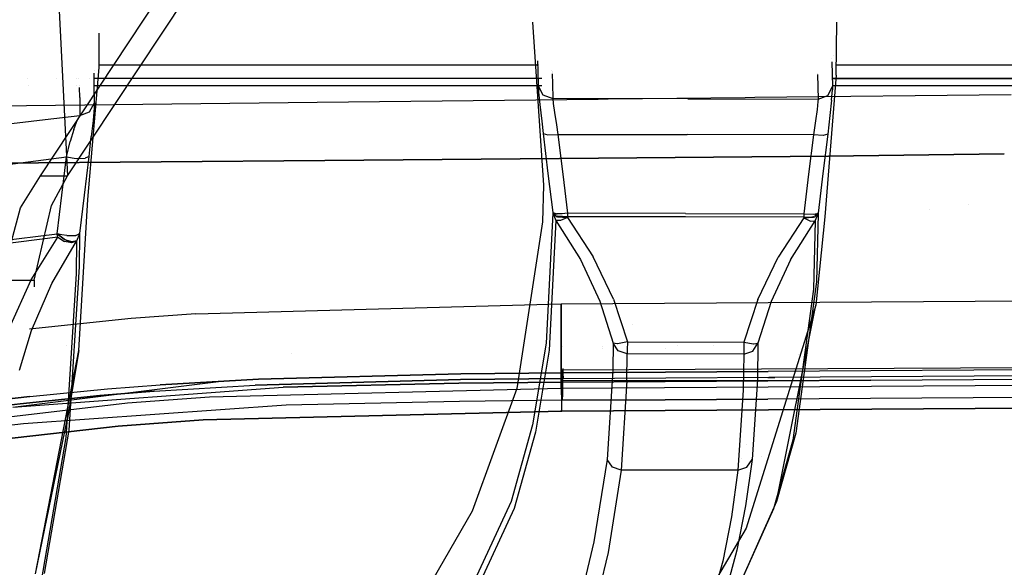
# Model space of a CAD drawing. Units: millimetres. Extents: x -1516 to 1524, y 0 to 7371.
# Drawn here: x 111 to 245, y 919 to 994 of the extents above; entities that cross this region are included whole.
import ezdxf

# ---------------------------------------------------------------- set-up
doc = ezdxf.new("R2010")
doc.units = ezdxf.units.MM
doc.layers.add('1', color=7, linetype='CONTINUOUS', true_color=0xffffff)

msp = doc.modelspace()

# ---------------------------------------------------------------- linework, layer by layer
at = {"layer": '1', "color": 18, "linetype": 'CONTINUOUS'}
for p, q in [((112.499997, 1062.20147, 1183.95555), (117.021196, 972.265929, 1169.616222)), ((113.335013, 972.265929, 1167.035103), (165.905416, 1051.666707, 1091.956735)), ((117.021196, 972.265929, 1169.616222), (169.591606, 1051.666707, 1094.537854)), ((180.38439, 993.206658, 2115.6835), (181.858972, 971.013516, 2052.720308)), ((221.748784, 985.999078, 2081.801891), (221.829182, 993.182485, 2115.137693)), ((121.320839, 987.091895, 2081.381083), (121.326457, 991.700602, 2106.671187)), ((180.321606, 989.318483, 2121.315053), (180.321606, 989.318483, 2121.315053)), ((180.321606, 989.318483, 2121.315053), (180.321606, 989.318483, 2121.315053)), ((221.307711, 988.665267, 2119.174306), (221.307711, 988.665267, 2119.174306)), ((221.307711, 988.665267, 2119.174306), (221.307711, 988.665267, 2119.174306)), ((121.320839, 987.388343, 2081.381083), (181.187744, 987.388343, 2081.381083)), ((181.043504, 987.925139, 2115.74117), (181.088164, 986.507863, 2107.707739)), ((181.043504, 987.925139, 2115.74117), (181.088164, 986.507863, 2107.707739)), ((221.146058, 988.242579, 2117.556098), (221.146058, 988.242579, 2117.556098)), ((221.146058, 988.242579, 2117.556098), (221.146058, 988.242579, 2117.556098)), ((221.156376, 987.822568, 2115.153567), (221.238956, 984.461039, 2095.925093)), ((221.156376, 987.822568, 2115.153567), (221.238956, 984.461039, 2095.925093)), ((221.736186, 987.388343, 2081.381083), (236.855105, 987.388343, 2081.381083)), ((236.855105, 987.388343, 2081.381083), (281.708421, 987.388343, 2081.381083)), ((119.789362, 969.074696, 2043.916702), (121.320762, 987.028331, 2081.032276)), ((120.651668, 986.590708, 2108.19), (120.651668, 986.590708, 2108.19)), ((120.651668, 986.590708, 2108.19), (120.651668, 986.590708, 2108.19)), ((120.67318, 984.647006, 2097.031593), (120.655238, 986.268085, 2106.337889)), ((120.67318, 984.647006, 2097.031593), (120.655238, 986.268085, 2106.337889)), ((181.088164, 986.507863, 2107.707739), (181.12947, 984.539956, 2096.383572)), ((181.088164, 986.507863, 2107.707739), (181.12947, 984.539956, 2096.383572)), ((183.016748, 986.560911, 2118.086795), (183.016748, 986.560911, 2118.086795)), ((183.016748, 986.560911, 2118.086795), (183.016748, 986.560911, 2118.086795)), ((183.020908, 986.428743, 2117.337471), (183.020908, 986.428743, 2117.337471)), ((183.020908, 986.428743, 2117.337471), (183.020908, 986.428743, 2117.337471)), ((183.024982, 986.299296, 2116.603582), (183.024982, 986.299296, 2116.603582)), ((183.024982, 986.299296, 2116.603582), (183.024982, 986.299296, 2116.603582)), ((183.028806, 986.17782, 2115.914875), (183.072641, 984.78505, 2108.018637)), ((183.028806, 986.17782, 2115.914875), (183.072641, 984.78505, 2108.018637)), ((219.171113, 986.160258, 2115.789822), (219.171113, 986.160258, 2115.789822)), ((219.171113, 986.160258, 2115.789822), (219.171113, 986.160258, 2115.789822)), ((219.173638, 986.057166, 2115.200347), (219.254956, 982.737273, 2096.217394)), ((219.173638, 986.057166, 2115.200347), (219.254956, 982.737273, 2096.217394)), ((221.748784, 985.999078, 2081.801891), (220.187396, 966.71316, 2029.649019)), ((111.635489, 985.537738, 2062.394619), (111.635489, 985.537738, 2062.394619)), ((111.635489, 985.537738, 2062.394619), (111.635489, 985.537738, 2062.394619)), ((111.734754, 984.549016, 2062.543869), (111.734754, 984.549016, 2062.543869)), ((111.734754, 984.549016, 2062.543869), (111.734754, 984.549016, 2062.543869)), ((115.55798, 985.537738, 2062.394619), (115.55798, 985.537738, 2062.394619)), ((115.55798, 985.537738, 2062.394619), (115.55798, 985.537738, 2062.394619)), ((118.248273, 984.549016, 2062.543869), (118.248273, 984.549016, 2062.543869)), ((118.248273, 984.549016, 2062.543869), (118.248273, 984.549016, 2062.543869)), ((118.265386, 985.537738, 2062.394619), (118.265386, 985.537738, 2062.394619)), ((118.265386, 985.537738, 2062.394619), (118.265386, 985.537738, 2062.394619)), ((118.542102, 985.537738, 2062.394619), (118.542102, 985.537738, 2062.394619)), ((118.542102, 985.537738, 2062.394619), (118.542102, 985.537738, 2062.394619)), ((118.681093, 984.549016, 2062.543869), (118.681093, 984.549016, 2062.543869)), ((118.681093, 984.549016, 2062.543869), (118.681093, 984.549016, 2062.543869)), ((120.068508, 985.537738, 2062.394619), (120.068508, 985.537738, 2062.394619)), ((120.068508, 985.537738, 2062.394619), (120.068508, 985.537738, 2062.394619)), ((181.632402, 985.537738, 2062.394619), (120.551766, 985.537738, 2062.394619)), ((181.632402, 985.537738, 2062.394619), (120.551766, 985.537738, 2062.394619)), ((181.628907, 984.549016, 2062.543869), (120.557924, 984.549016, 2062.543869)), ((181.628907, 984.549016, 2062.543869), (120.557924, 984.549016, 2062.543869)), ((120.683618, 982.203692, 2082.73983), (120.67318, 984.647006, 2097.031593)), ((120.683618, 982.203692, 2082.73983), (120.67318, 984.647006, 2097.031593)), ((181.12947, 984.539956, 2096.383572), (181.192264, 983.651847, 2093.862057)), ((181.12947, 984.539956, 2096.383572), (181.790933, 983.308285, 2096.597672)), ((181.12947, 984.539956, 2096.383572), (181.192264, 983.651847, 2093.862057)), ((181.12947, 984.539956, 2096.383572), (181.790933, 983.308285, 2096.597672)), ((183.072641, 984.78505, 2108.018637), (183.113888, 982.81619, 2096.686125)), ((183.072641, 984.78505, 2108.018637), (183.113888, 982.81619, 2096.686125)), ((281.673584, 985.537738, 2062.394619), (221.167756, 985.537738, 2062.394619)), ((221.167756, 985.537738, 2062.394619), (281.673584, 985.537738, 2062.394619)), ((236.855105, 984.549016, 2062.543869), (221.172224, 984.549016, 2062.543869)), ((236.855105, 984.549016, 2062.543869), (221.172224, 984.549016, 2062.543869)), ((281.677646, 984.549016, 2062.543869), (236.855105, 984.549016, 2062.543869)), ((281.677646, 984.549016, 2062.543869), (236.855105, 984.549016, 2062.543869)), ((118.689135, 982.923478, 2097.326517), (118.673704, 984.322022, 2105.353947)), ((118.689135, 982.923478, 2097.326517), (118.673704, 984.322022, 2105.353947)), ((181.192264, 983.651847, 2093.862057), (181.359425, 981.98697, 2091.776609)), ((181.192264, 983.651847, 2093.862057), (181.359425, 981.98697, 2091.776609)), ((181.790933, 983.308285, 2096.597672), (183.113888, 982.81619, 2096.686125)), ((181.790933, 983.308285, 2096.597672), (183.113888, 982.81619, 2096.686125)), ((210.667702, 982.979803, 2202.176591), (245.584438, 983.372862, 2201.524205)), ((210.667702, 982.979803, 2202.176591), (245.584438, 983.372862, 2201.524205)), ((219.254956, 982.737273, 2096.217394), (220.577136, 983.230084, 2096.135616)), ((219.254956, 982.737273, 2096.217394), (220.577136, 983.230084, 2096.135616)), ((220.577136, 983.230084, 2096.135616), (221.238956, 984.461039, 2095.925093)), ((220.577136, 983.230084, 2096.135616), (221.238956, 984.461039, 2095.925093)), ((221.096665, 982.576102, 2091.990948), (221.219391, 983.988971, 2094.272375)), ((221.096665, 982.576102, 2091.990948), (221.219391, 983.988971, 2094.272375)), ((221.238956, 984.461039, 2095.925093), (221.219391, 983.988971, 2094.272375)), ((221.238956, 984.461039, 2095.925093), (221.219391, 983.988971, 2094.272375)), ((80.281563, 981.51204, 2204.612732), (151.049569, 982.308679, 2203.290499)), ((80.281563, 981.51204, 2204.612732), (151.049569, 982.308679, 2203.290499)), ((118.689135, 982.923478, 2097.326517), (118.699506, 980.479211, 2083.031893)), ((118.689135, 982.923478, 2097.326517), (118.699506, 980.479211, 2083.031893)), ((120.022029, 980.971783, 2082.948446), (120.683618, 982.203692, 2082.73983)), ((120.022029, 980.971783, 2082.948446), (120.683618, 982.203692, 2082.73983)), ((120.683618, 982.203692, 2082.73983), (120.65053, 981.540889, 2080.394506)), ((120.683618, 982.203692, 2082.73983), (120.65053, 981.540889, 2080.394506)), ((151.049582, 982.308679, 2203.290499), (189.320462, 982.739496, 2202.575444)), ((151.049582, 982.308679, 2203.290499), (189.320462, 982.739496, 2202.575444)), ((181.359425, 981.98697, 2091.776609), (181.613341, 979.725093, 2090.351105)), ((181.359425, 981.98697, 2091.776609), (181.613341, 979.725093, 2090.351105)), ((201.521441, 982.778281, 2096.460819), (183.113888, 982.81619, 2096.686125)), ((201.521441, 982.778281, 2096.460819), (183.113888, 982.81619, 2096.686125)), ((183.113888, 982.81619, 2096.686125), (183.18437, 982.150048, 2094.794273)), ((183.113888, 982.81619, 2096.686125), (183.18437, 982.150048, 2094.794273)), ((183.18437, 982.150048, 2094.794273), (183.358341, 980.90145, 2093.229055)), ((183.18437, 982.150048, 2094.794273), (183.358341, 980.90145, 2093.229055)), ((189.320464, 982.739496, 2202.575444), (190.670957, 982.754698, 2202.550211)), ((189.320464, 982.739496, 2202.575444), (190.670957, 982.754698, 2202.550211)), ((190.670964, 982.754698, 2202.550211), (209.32372, 982.964673, 2202.201702)), ((190.670964, 982.754698, 2202.550211), (209.32372, 982.964673, 2202.201702)), ((201.521441, 982.778281, 2096.460819), (219.254956, 982.737273, 2096.217394)), ((201.521441, 982.778281, 2096.460819), (219.254956, 982.737273, 2096.217394)), ((209.323722, 982.964673, 2202.201702), (210.6677, 982.979803, 2202.176591)), ((209.323722, 982.964673, 2202.201702), (210.6677, 982.979803, 2202.176591)), ((219.241664, 982.383221, 2094.978333), (219.128057, 981.323689, 2093.268156)), ((219.241664, 982.383221, 2094.978333), (219.128057, 981.323689, 2093.268156)), ((219.254956, 982.737273, 2096.217394), (219.241664, 982.383221, 2094.978333)), ((219.254956, 982.737273, 2096.217394), (219.241664, 982.383221, 2094.978333)), ((221.096665, 982.576102, 2091.990948), (220.87419, 980.478972, 2090.301991)), ((221.096665, 982.576102, 2091.990948), (220.87419, 980.478972, 2090.301991)), ((113.971949, 979.966372, 2080.001593), (118.699506, 980.479211, 2083.031893)), ((113.971949, 979.966372, 2080.001593), (118.699506, 980.479211, 2083.031893)), ((118.699506, 980.479211, 2083.031893), (118.393295, 979.952306, 2081.097841)), ((118.699506, 980.479211, 2083.031893), (118.393295, 979.952306, 2081.097841)), ((118.699506, 980.479211, 2083.031893), (120.022029, 980.971783, 2082.948446)), ((118.699506, 980.479211, 2083.031893), (120.022029, 980.971783, 2082.948446)), ((120.65053, 981.540889, 2080.394506), (120.495215, 979.799479, 2077.432871)), ((120.65053, 981.540889, 2080.394506), (120.495215, 979.799479, 2077.432871)), ((183.358341, 980.90145, 2093.229055), (183.617517, 979.204863, 2092.159033)), ((183.358341, 980.90145, 2093.229055), (183.617517, 979.204863, 2092.159033)), ((219.128057, 981.323689, 2093.268156), (218.912959, 979.750842, 2092.00263)), ((219.128057, 981.323689, 2093.268156), (218.912959, 979.750842, 2092.00263)), ((220.87419, 980.478972, 2090.301991), (220.579103, 977.947444, 2089.408159)), ((220.87419, 980.478972, 2090.301991), (220.579103, 977.947444, 2089.408159)), ((97.238615, 977.894515, 2067.63196), (113.971949, 979.966372, 2080.001593)), ((97.238615, 977.894515, 2067.63196), (113.971949, 979.966372, 2080.001593)), ((117.874958, 978.602856, 2078.621149), (118.393295, 979.952306, 2081.097841)), ((117.874958, 978.602856, 2078.621149), (118.393295, 979.952306, 2081.097841)), ((120.495215, 979.799479, 2077.432871), (120.265335, 977.623194, 2075.423479)), ((120.495215, 979.799479, 2077.432871), (120.265335, 977.623194, 2075.423479)), ((181.613341, 979.725093, 2090.351105), (181.815535, 978.023738, 2089.854479)), ((181.613341, 979.725093, 2090.351105), (181.815535, 978.023738, 2089.854479)), ((183.617517, 979.204863, 2092.159033), (183.821991, 977.928609, 2091.785669)), ((183.617517, 979.204863, 2092.159033), (183.821991, 977.928609, 2091.785669)), ((218.912959, 979.750842, 2092.00263), (218.62261, 977.852553, 2091.333628)), ((218.912959, 979.750842, 2092.00263), (218.62261, 977.852553, 2091.333628)), ((117.874958, 978.602856, 2078.621149), (117.382117, 976.935118, 2076.905251)), ((117.874958, 978.602856, 2078.621149), (117.382117, 976.935118, 2076.905251)), ((181.815535, 978.023738, 2089.854479), (182.472214, 972.601861, 2088.905573)), ((181.815535, 978.023738, 2089.854479), (182.472214, 972.601861, 2088.905573)), ((181.815535, 978.023738, 2089.854479), (182.432368, 977.860183, 2091.215849)), ((181.815535, 978.023738, 2089.854479), (182.432368, 977.860183, 2091.215849)), ((182.432368, 977.860183, 2091.215849), (183.821991, 977.928609, 2091.785669)), ((182.432368, 977.860183, 2091.215849), (183.821991, 977.928609, 2091.785669)), ((183.821991, 977.928609, 2091.785669), (184.47876, 972.50697, 2090.836525)), ((183.821991, 977.928609, 2091.785669), (201.447189, 977.892131, 2091.569185)), ((183.821991, 977.928609, 2091.785669), (184.47876, 972.50697, 2090.836525)), ((183.821991, 977.928609, 2091.785669), (201.447189, 977.892131, 2091.569185)), ((218.62261, 977.852553, 2091.333628), (201.447189, 977.892131, 2091.569185)), ((218.62261, 977.852553, 2091.333628), (201.447189, 977.892131, 2091.569185)), ((218.62261, 977.852553, 2091.333628), (217.974573, 972.484797, 2090.410233)), ((218.62261, 977.852553, 2091.333628), (217.974573, 972.484797, 2090.410233)), ((219.978631, 977.789372, 2090.749264), (218.62261, 977.852553, 2091.333628)), ((219.978631, 977.789372, 2090.749264), (218.62261, 977.852553, 2091.333628)), ((220.579103, 977.947444, 2089.408159), (219.931185, 972.579688, 2088.484526)), ((220.579103, 977.947444, 2089.408159), (219.931185, 972.579688, 2088.484526)), ((220.579103, 977.947444, 2089.408159), (219.978631, 977.789372, 2090.749264)), ((220.579103, 977.947444, 2089.408159), (219.978631, 977.789372, 2090.749264)), ((116.89128, 974.879235, 2075.810194), (117.382117, 976.935118, 2076.905251)), ((116.89128, 974.879235, 2075.810194), (117.382117, 976.935118, 2076.905251)), ((119.953707, 974.920481, 2074.190855), (120.265335, 977.623194, 2075.423479)), ((119.953707, 974.920481, 2074.190855), (120.265335, 977.623194, 2075.423479)), ((220.669687, 974.958628, 2196.841955), (244.633808, 975.287245, 2196.240798)), ((244.633808, 975.287245, 2196.240798), (220.669687, 974.958628, 2196.841955)), ((83.974883, 973.822802, 2198.541403), (152.056359, 974.388506, 2197.694985)), ((152.056359, 974.388506, 2197.694985), (83.974883, 973.822802, 2198.541403)), ((100.892112, 972.790211, 2063.925743), (116.89128, 974.879235, 2075.810194)), ((100.892112, 972.790211, 2063.925743), (116.89128, 974.879235, 2075.810194)), ((116.256051, 969.626397, 2074.483156), (116.89128, 974.879235, 2075.810194)), ((116.256051, 969.626397, 2074.483156), (116.89128, 974.879235, 2075.810194)), ((116.89128, 974.879235, 2075.810194), (118.216388, 974.656075, 2076.068401)), ((116.89128, 974.879235, 2075.810194), (118.216388, 974.656075, 2076.068401)), ((118.216388, 974.656075, 2076.068401), (119.425915, 974.672288, 2075.428724)), ((118.216388, 974.656075, 2076.068401), (119.425915, 974.672288, 2075.428724)), ((119.325936, 969.66669, 2072.868347), (119.953707, 974.920481, 2074.190855)), ((119.325936, 969.66669, 2072.868347), (119.953707, 974.920481, 2074.190855)), ((119.953707, 974.920481, 2074.190855), (119.425915, 974.672288, 2075.428724)), ((119.953707, 974.920481, 2074.190855), (119.425915, 974.672288, 2075.428724)), ((152.056382, 974.388506, 2197.694985), (189.367093, 974.698529, 2197.231122)), ((189.367093, 974.698529, 2197.231122), (152.056382, 974.388506, 2197.694985)), ((189.367103, 974.698529, 2197.231122), (220.669687, 974.958628, 2196.841955)), ((220.669687, 974.958628, 2196.841955), (189.367103, 974.698529, 2197.231122)), ((182.472214, 972.601861, 2088.905573), (183.116466, 967.281789, 2087.974548)), ((182.472214, 972.601861, 2088.905573), (183.116466, 967.281789, 2087.974548)), ((184.47876, 972.50697, 2090.836525), (185.123086, 967.186898, 2089.905262)), ((184.47876, 972.50697, 2090.836525), (185.123086, 967.186898, 2089.905262)), ((217.974573, 972.484797, 2090.410233), (217.326373, 967.117041, 2089.487076)), ((217.974573, 972.484797, 2090.410233), (217.326373, 967.117041, 2089.487076)), ((219.931185, 972.579688, 2088.484526), (219.283104, 967.21217, 2087.560892)), ((219.931185, 972.579688, 2088.484526), (219.283104, 967.21217, 2087.560892)), ((110.616989, 967.936248, 1171.808481), (113.335013, 972.265929, 1167.035103)), ((113.335013, 972.265929, 1167.035103), (117.021196, 972.265929, 1169.616222)), ((113.335013, 972.265929, 1167.035103), (117.021196, 972.265929, 1169.616222)), ((114.850804, 968.231887, 1173.371911), (117.021196, 972.265929, 1169.616222)), ((114.850804, 968.231887, 1173.371911), (117.021196, 972.265929, 1169.616222)), ((181.858972, 971.013516, 2052.720308), (181.740969, 966.019839, 2025.277615)), ((115.620978, 964.374512, 2073.152542), (116.256051, 969.626397, 2074.483156)), ((115.620978, 964.374512, 2073.152542), (116.256051, 969.626397, 2074.483156)), ((118.558355, 948.47104, 1906.552553), (119.789362, 969.074696, 2043.916702)), ((118.698165, 964.41409, 2071.541786), (119.325936, 969.66669, 2072.868347)), ((118.698165, 964.41409, 2071.541786), (119.325936, 969.66669, 2072.868347)), ((108.000003, 958.0836, 1183.95555), (110.616989, 967.936248, 1171.808481)), ((112.499997, 958.0836, 1183.95555), (114.850804, 968.231887, 1173.371911)), ((183.128804, 967.174977, 2087.926388), (182.22183, 949.509829, 1976.773977)), ((183.128804, 967.174977, 2087.926388), (182.22183, 949.509829, 1976.773977)), ((183.116466, 967.281789, 2087.974548), (183.128804, 967.174977, 2087.926388)), ((183.116466, 967.281789, 2087.974548), (183.128804, 967.174977, 2087.926388)), ((183.116466, 967.281789, 2087.974548), (183.597818, 966.746539, 2089.003801)), ((183.116466, 967.281789, 2087.974548), (183.733523, 967.118233, 2089.33568)), ((183.116466, 967.281789, 2087.974548), (183.592137, 966.917082, 2088.904907)), ((183.116466, 967.281789, 2087.974548), (183.733523, 967.118233, 2089.33568)), ((183.597818, 966.746539, 2089.003801), (183.128804, 967.174977, 2087.926388)), ((183.597818, 966.746539, 2089.003801), (183.128804, 967.174977, 2087.926388)), ((183.128804, 967.174977, 2087.926388), (183.5455, 966.197461, 2088.093042)), ((183.128804, 967.174977, 2087.926388), (183.5455, 966.197461, 2088.093042)), ((184.406504, 967.124432, 2089.766264), (183.733523, 967.118233, 2089.33568)), ((184.406504, 967.124432, 2089.766264), (183.733523, 967.118233, 2089.33568)), ((185.123086, 967.186898, 2089.905262), (184.406504, 967.124432, 2089.766264)), ((185.123086, 967.186898, 2089.905262), (184.406504, 967.124432, 2089.766264)), ((185.123086, 967.186898, 2089.905262), (185.120448, 966.70863, 2089.758873)), ((185.123086, 967.186898, 2089.905262), (185.120448, 966.70863, 2089.758873)), ((201.198667, 967.153758, 2089.707136), (185.123086, 967.186898, 2089.905262)), ((201.198667, 967.153758, 2089.707136), (185.123086, 967.186898, 2089.905262)), ((201.198667, 967.153758, 2089.707136), (217.326373, 967.117041, 2089.487076)), ((201.198667, 967.153758, 2089.707136), (217.326373, 967.117041, 2089.487076)), ((217.326373, 967.117041, 2089.487076), (217.323139, 966.639012, 2089.340687)), ((217.326373, 967.117041, 2089.487076), (217.323139, 966.639012, 2089.340687)), ((217.326373, 967.117041, 2089.487076), (218.682781, 967.05386, 2088.902712)), ((217.326373, 967.117041, 2089.487076), (218.682781, 967.05386, 2088.902712)), ((218.682781, 967.05386, 2088.902712), (219.283104, 967.21217, 2087.560892)), ((218.682781, 967.05386, 2088.902712), (219.283104, 967.21217, 2087.560892)), ((219.283104, 967.21217, 2087.560892), (218.803167, 966.68002, 2088.58633)), ((218.803167, 966.68002, 2088.58633), (219.270751, 967.104405, 2087.512732)), ((218.803167, 966.68002, 2088.58633), (219.270751, 967.104405, 2087.512732)), ((219.283104, 967.21217, 2087.560892), (218.80815, 966.845469, 2088.500312)), ((218.855783, 966.129273, 2087.677956), (219.270751, 967.104405, 2087.512732)), ((218.855783, 966.129273, 2087.677956), (219.270751, 967.104405, 2087.512732)), ((219.270751, 967.104405, 2087.512732), (219.066456, 957.835883, 2030.993938)), ((219.270751, 967.104405, 2087.512732), (219.066456, 957.835883, 2030.993938)), ((219.283104, 967.21217, 2087.560892), (219.270751, 967.104405, 2087.512732)), ((219.283104, 967.21217, 2087.560892), (219.270751, 967.104405, 2087.512732)), ((234.450244, 967.640739, 2172.095131), (234.450244, 967.640739, 2172.095131)), ((234.450244, 967.640739, 2172.095131), (234.450244, 967.640739, 2172.095131)), ((239.768621, 968.335184, 2173.116719), (239.768621, 968.335184, 2173.116719)), ((239.768621, 968.335184, 2173.116719), (239.768621, 968.335184, 2173.116719)), ((181.740969, 966.019839, 2025.277615), (178.226426, 943.335027, 1868.947864)), ((183.5455, 966.197461, 2088.093042), (182.640627, 948.528975, 1976.912737)), ((183.5455, 966.197461, 2088.093042), (182.640627, 948.528975, 1976.912737)), ((184.166253, 966.173857, 2089.129925), (183.5455, 966.197461, 2088.093042)), ((184.166253, 966.173857, 2089.129925), (183.5455, 966.197461, 2088.093042)), ((183.5455, 966.197461, 2088.093042), (186.889216, 960.886449, 2085.906029)), ((183.5455, 966.197461, 2088.093042), (186.889216, 960.886449, 2085.906029)), ((183.750823, 966.795415, 2089.215279), (183.597818, 966.746539, 2089.003801)), ((183.597818, 966.746539, 2089.003801), (183.763027, 966.691703, 2089.169025)), ((183.597818, 966.746539, 2089.003801), (183.763027, 966.691703, 2089.169025)), ((185.120448, 966.70863, 2089.758873), (183.750823, 966.795415, 2089.215279)), ((185.120448, 966.70863, 2089.758873), (183.750823, 966.795415, 2089.215279)), ((183.763027, 966.691703, 2089.169025), (185.132831, 966.606349, 2089.712858)), ((183.763027, 966.691703, 2089.169025), (185.132831, 966.606349, 2089.712858)), ((185.132831, 966.606349, 2089.712858), (184.166253, 966.173857, 2089.129925)), ((185.132831, 966.606349, 2089.712858), (184.166253, 966.173857, 2089.129925)), ((201.195732, 966.675729, 2089.560747), (185.120448, 966.70863, 2089.758873)), ((201.195732, 966.675729, 2089.560747), (185.120448, 966.70863, 2089.758873)), ((185.120448, 966.70863, 2089.758873), (185.132831, 966.606349, 2089.712858)), ((185.120448, 966.70863, 2089.758873), (185.132831, 966.606349, 2089.712858)), ((185.132831, 966.606349, 2089.712858), (188.635364, 961.266488, 2087.640047)), ((185.132831, 966.606349, 2089.712858), (188.635364, 961.266488, 2087.640047)), ((217.323139, 966.639012, 2089.340687), (201.195732, 966.675729, 2089.560747)), ((217.323139, 966.639012, 2089.340687), (201.195732, 966.675729, 2089.560747)), ((217.310816, 966.536015, 2089.294672), (213.817269, 961.214036, 2087.31389)), ((217.310816, 966.536015, 2089.294672), (213.817269, 961.214036, 2087.31389)), ((215.515539, 960.832804, 2085.582972), (218.855783, 966.129273, 2087.677956)), ((215.515539, 960.832804, 2085.582972), (218.855783, 966.129273, 2087.677956)), ((217.323139, 966.639012, 2089.340687), (217.310816, 966.536015, 2089.294672)), ((217.323139, 966.639012, 2089.340687), (217.310816, 966.536015, 2089.294672)), ((217.310816, 966.536015, 2089.294672), (218.651474, 966.629237, 2088.739634)), ((217.310816, 966.536015, 2089.294672), (218.651474, 966.629237, 2088.739634)), ((217.310816, 966.536015, 2089.294672), (218.25476, 966.113299, 2088.705301)), ((217.310816, 966.536015, 2089.294672), (218.25476, 966.113299, 2088.705301)), ((217.323139, 966.639012, 2089.340687), (218.223691, 966.64688, 2089.09297)), ((217.323139, 966.639012, 2089.340687), (218.223691, 966.64688, 2089.09297)), ((218.223691, 966.64688, 2089.09297), (218.604028, 966.717452, 2088.838339)), ((218.223691, 966.64688, 2089.09297), (218.604028, 966.717452, 2088.838339)), ((218.25476, 966.113299, 2088.705301), (218.855783, 966.129273, 2087.677956)), ((218.25476, 966.113299, 2088.705301), (218.855783, 966.129273, 2087.677956)), ((218.604028, 966.717452, 2088.838339), (218.663648, 966.733903, 2088.786125)), ((218.604028, 966.717452, 2088.838339), (218.663648, 966.733903, 2088.786125)), ((218.651474, 966.629237, 2088.739634), (218.803167, 966.68002, 2088.58633)), ((218.651474, 966.629237, 2088.739634), (218.803167, 966.68002, 2088.58633)), ((218.855783, 966.129273, 2087.677956), (218.652308, 956.85789, 2031.152248)), ((218.855783, 966.129273, 2087.677956), (218.652308, 956.85789, 2031.152248)), ((218.663648, 966.733903, 2088.786125), (218.803167, 966.68002, 2088.58633)), ((220.187396, 966.71316, 2029.649019), (218.975976, 954.674691, 1950.214982)), ((115.620978, 964.374512, 2073.152542), (115.593426, 964.335412, 2073.127508)), ((115.620978, 964.374512, 2073.152542), (115.593426, 964.335412, 2073.127508)), ((116.582192, 963.656873, 2073.22669), (115.620978, 964.374512, 2073.152542)), ((116.582192, 963.656873, 2073.22669), (115.620978, 964.374512, 2073.152542)), ((116.25734, 964.235276, 2073.402166), (115.620978, 964.374512, 2073.152542)), ((116.25734, 964.235276, 2073.402166), (115.620978, 964.374512, 2073.152542)), ((118.698165, 964.41409, 2071.541786), (118.198209, 964.168519, 2072.748899)), ((118.698165, 964.41409, 2071.541786), (118.198209, 964.168519, 2072.748899)), ((118.282974, 963.437766, 2071.704865), (118.698165, 964.41409, 2071.541786)), ((118.282974, 963.437766, 2071.704865), (118.698165, 964.41409, 2071.541786)), ((118.645906, 959.907025, 2043.997765), (118.698165, 964.41409, 2071.541786)), ((118.645906, 959.907025, 2043.997765), (118.698165, 964.41409, 2071.541786)), ((115.593426, 964.335412, 2073.127508), (100.082405, 962.413996, 2061.490774)), ((115.593426, 964.335412, 2073.127508), (100.082405, 962.413996, 2061.490774)), ((115.689278, 963.911265, 2073.058605), (100.178994, 962.007254, 2061.438799)), ((115.689278, 963.911265, 2073.058605), (100.178994, 962.007254, 2061.438799)), ((112.068184, 958.098859, 2068.46571), (115.689278, 963.911265, 2073.058605)), ((112.068184, 958.098859, 2068.46571), (115.689278, 963.911265, 2073.058605)), ((114.87864, 957.623214, 2067.029953), (118.256889, 963.400096, 2071.679592)), ((114.87864, 957.623214, 2067.029953), (118.256889, 963.400096, 2071.679592)), ((115.689278, 963.911265, 2073.058605), (115.593426, 964.335412, 2073.127508)), ((115.689278, 963.911265, 2073.058605), (115.593426, 964.335412, 2073.127508)), ((116.555437, 963.61801, 2073.202133), (115.593426, 964.335412, 2073.127508)), ((116.555437, 963.61801, 2073.202133), (115.593426, 964.335412, 2073.127508)), ((115.689278, 963.911265, 2073.058605), (116.620488, 963.335723, 2073.007345)), ((115.689278, 963.911265, 2073.058605), (116.620488, 963.335723, 2073.007345)), ((116.94926, 964.148015, 2073.420763), (116.25734, 964.235276, 2073.402166)), ((116.94926, 964.148015, 2073.420763), (116.25734, 964.235276, 2073.402166)), ((116.969675, 963.423938, 2073.053598), (116.555437, 963.61801, 2073.202133)), ((116.969675, 963.423938, 2073.053598), (116.555437, 963.61801, 2073.202133)), ((116.842292, 963.527411, 2073.144674), (116.582192, 963.656873, 2073.22669)), ((116.842292, 963.527411, 2073.144674), (116.582192, 963.656873, 2073.22669)), ((117.57157, 963.14618, 2072.496414), (116.620488, 963.335723, 2073.007345)), ((117.57157, 963.14618, 2072.496414), (116.620488, 963.335723, 2073.007345)), ((117.484011, 963.318557, 2072.768927), (116.842292, 963.527411, 2073.144674)), ((117.484011, 963.318557, 2072.768927), (116.842292, 963.527411, 2073.144674)), ((116.94926, 964.148015, 2073.420763), (118.166462, 964.163512, 2072.783709)), ((116.94926, 964.148015, 2073.420763), (118.166462, 964.163512, 2072.783709)), ((116.969675, 963.423938, 2073.053598), (117.564872, 963.263482, 2072.653532)), ((116.969675, 963.423938, 2073.053598), (117.564872, 963.263482, 2072.653532)), ((117.590971, 963.301629, 2072.678089), (117.484011, 963.318557, 2072.768927)), ((117.590971, 963.301629, 2072.678089), (117.484011, 963.318557, 2072.768927)), ((118.256889, 963.400096, 2071.679592), (117.564872, 963.263482, 2072.653532)), ((118.256889, 963.400096, 2071.679592), (117.564872, 963.263482, 2072.653532)), ((118.256889, 963.400096, 2071.679592), (117.57157, 963.14618, 2072.496414)), ((118.256889, 963.400096, 2071.679592), (117.57157, 963.14618, 2072.496414)), ((118.282974, 963.437766, 2071.704865), (117.590971, 963.301629, 2072.678089)), ((118.282974, 963.437766, 2071.704865), (117.590971, 963.301629, 2072.678089)), ((118.198209, 964.168519, 2072.748899), (118.166462, 964.163512, 2072.783709)), ((118.198209, 964.168519, 2072.748899), (118.166462, 964.163512, 2072.783709)), ((118.230931, 958.929271, 2044.156313), (118.282974, 963.437766, 2071.704865)), ((118.230931, 958.929271, 2044.156313), (118.282974, 963.437766, 2071.704865)), ((118.256889, 963.400096, 2071.679592), (118.282974, 963.437766, 2071.704865)), ((118.256889, 963.400096, 2071.679592), (118.282974, 963.437766, 2071.704865)), ((186.889216, 960.886449, 2085.906029), (189.521119, 955.202311, 2084.163427)), ((186.889216, 960.886449, 2085.906029), (189.521119, 955.202311, 2084.163427)), ((191.394582, 955.478877, 2085.981607), (188.635364, 961.266488, 2087.640047)), ((191.394582, 955.478877, 2085.981607), (188.635364, 961.266488, 2087.640047)), ((211.062178, 955.453604, 2085.730791), (213.817269, 961.214036, 2087.31389)), ((211.062178, 955.453604, 2085.730791), (213.817269, 961.214036, 2087.31389)), ((215.515539, 960.832804, 2085.582972), (212.886602, 955.176085, 2083.914518)), ((215.515539, 960.832804, 2085.582972), (212.886602, 955.176085, 2083.914518)), ((117.233552, 937.625617, 1893.558264), (118.645906, 959.907025, 2043.997765)), ((117.233552, 937.625617, 1893.558264), (118.645906, 959.907025, 2043.997765)), ((108.000003, 958.0836, 1183.95555), (112.499997, 958.0836, 1183.95555)), ((108.000003, 958.0836, 1183.95555), (112.499997, 958.0836, 1183.95555)), ((109.112263, 951.575011, 2064.593077), (112.068184, 958.098859, 2068.46571)), ((109.112263, 951.575011, 2064.593077), (112.068184, 958.098859, 2068.46571)), ((112.499997, 958.0836, 1183.95555), (112.499997, 957.17883, 1184.999943)), ((116.818823, 936.64214, 1893.699646), (118.230931, 958.929271, 2044.156313)), ((116.818823, 936.64214, 1893.699646), (118.230931, 958.929271, 2044.156313)), ((219.066456, 957.835883, 2030.993938), (216.252506, 937.248677, 1890.770197)), ((219.066456, 957.835883, 2030.993938), (216.252506, 937.248677, 1890.770197)), ((112.11215, 951.22692, 2063.111305), (114.87864, 957.623214, 2067.029953)), ((112.11215, 951.22692, 2063.111305), (114.87864, 957.623214, 2067.029953)), ((218.652308, 956.85789, 2031.152248), (215.838209, 936.262816, 1890.918255)), ((218.652308, 956.85789, 2031.152248), (215.838209, 936.262816, 1890.918255)), ((184.273481, 954.850405, 2116.023779), (392.842412, 956.22322, 2111.102819)), ((189.521119, 955.202311, 2084.163427), (191.333234, 949.503869, 2082.842827)), ((189.521119, 955.202311, 2084.163427), (191.333234, 949.503869, 2082.842827)), ((191.394582, 955.478877, 2085.981607), (193.289176, 949.649543, 2084.724665)), ((191.394582, 955.478877, 2085.981607), (193.289176, 949.649543, 2084.724665)), ((211.062178, 955.453604, 2085.730791), (209.165856, 949.615687, 2084.518909)), ((211.062178, 955.453604, 2085.730791), (209.165856, 949.615687, 2084.518909)), ((212.886602, 955.176085, 2083.914518), (211.072877, 949.472159, 2082.637787)), ((212.886602, 955.176085, 2083.914518), (211.072877, 949.472159, 2082.637787)), ((134.513721, 953.502864, 2111.670017), (184.273481, 954.850405, 2116.023779)), ((184.281856, 949.087352, 2116.731405), (184.273481, 954.850405, 2116.023779)), ((184.273481, 954.850405, 2116.023779), (184.281856, 949.087352, 2116.731405)), ((218.975976, 954.674691, 1950.214982), (209.453851, 924.273938, 1719.119668)), ((213.60822, 927.925318, 1820.565939), (218.975976, 954.674691, 1950.214982)), ((125.688389, 952.828616, 2108.837128), (111.860865, 951.383488, 2101.970995)), ((134.513721, 953.502864, 2111.670017), (125.688389, 952.828616, 2108.837128)), ((110.484272, 945.821017, 2060.6637), (112.11215, 951.22692, 2063.111305)), ((110.484272, 945.821017, 2060.6637), (112.11215, 951.22692, 2063.111305)), ((193.933689, 952.098565, 2123.782258), (193.933689, 952.098565, 2123.782258)), ((193.289176, 949.649543, 2084.724665), (191.964701, 949.418515, 2084.156275)), ((193.289176, 949.649543, 2084.724665), (191.964701, 949.418515, 2084.156275)), ((193.289176, 949.649543, 2084.724665), (193.280086, 948.586911, 2084.161043)), ((193.289176, 949.649543, 2084.724665), (193.280086, 948.586911, 2084.161043)), ((193.289176, 949.649543, 2084.724665), (209.165856, 949.615687, 2084.518909)), ((193.289176, 949.649543, 2084.724665), (209.165856, 949.615687, 2084.518909)), ((209.165856, 949.615687, 2084.518909), (209.155798, 948.553056, 2083.955288)), ((209.165856, 949.615687, 2084.518909), (209.155798, 948.553056, 2083.955288)), ((209.165856, 949.615687, 2084.518909), (210.460275, 949.392766, 2083.935499)), ((209.165856, 949.615687, 2084.518909), (210.460275, 949.392766, 2083.935499)), ((112.645417, 918.064803, 1667.293906), (118.558355, 948.47104, 1906.552553)), ((112.645417, 918.064803, 1667.293906), (118.558355, 948.47104, 1906.552553)), ((116.887669, 949.129448, 2112.40394), (116.887669, 949.129448, 2112.40394)), ((118.558355, 948.47104, 1906.552553), (116.960645, 939.002723, 1836.294889)), ((182.22183, 949.509829, 1976.773977), (180.345282, 938.349932, 1898.825407)), ((182.22183, 949.509829, 1976.773977), (180.345282, 938.349932, 1898.825407)), ((182.640627, 948.528975, 1976.912737), (180.764496, 937.368602, 1898.947835)), ((182.640627, 948.528975, 1976.912737), (180.764496, 937.368602, 1898.947835)), ((184.290215, 943.324298, 2117.439032), (184.281856, 949.087352, 2116.731405)), ((184.281856, 949.087352, 2116.731405), (184.290215, 943.324298, 2117.439032)), ((184.384182, 949.044761, 2124.292284), (184.384182, 949.044761, 2124.292284)), ((189.868742, 949.08131, 2124.153588), (189.868742, 949.08131, 2124.153588)), ((189.888608, 948.798782, 2130.276065), (189.888608, 948.798782, 2130.276065)), ((191.333234, 949.503869, 2082.842827), (191.298828, 945.809335, 2060.588598)), ((191.333234, 949.503869, 2082.842827), (191.298828, 945.809335, 2060.588598)), ((191.881344, 949.41327, 2084.071398), (191.333234, 949.503869, 2082.842827)), ((191.881344, 949.41327, 2084.071398), (191.333234, 949.503869, 2082.842827)), ((192.047298, 948.448151, 2083.020687), (191.333234, 949.503869, 2082.842827)), ((192.047298, 948.448151, 2083.020687), (191.333234, 949.503869, 2082.842827)), ((191.964701, 949.418515, 2084.156275), (191.881344, 949.41327, 2084.071398)), ((191.964701, 949.418515, 2084.156275), (191.881344, 949.41327, 2084.071398)), ((193.265781, 948.039979, 2083.089828), (192.047298, 948.448151, 2083.020687)), ((193.265781, 948.039979, 2083.089828), (192.047298, 948.448151, 2083.020687)), ((193.280086, 948.586911, 2084.161043), (193.265781, 948.039979, 2083.089828)), ((193.280086, 948.586911, 2084.161043), (193.265781, 948.039979, 2083.089828)), ((198.436137, 948.711623, 2129.950423), (198.436137, 948.711623, 2129.950423)), ((200.11575, 949.149595, 2123.894456), (200.11575, 949.149595, 2123.894456)), ((204.991823, 949.182089, 2123.771147), (204.991823, 949.182089, 2123.771147)), ((209.155798, 948.553056, 2083.955288), (209.139973, 948.006123, 2082.884073)), ((209.155798, 948.553056, 2083.955288), (209.139973, 948.006123, 2082.884073)), ((209.139973, 948.006123, 2082.884073), (210.359216, 948.415011, 2082.815647)), ((209.139973, 948.006123, 2082.884073), (210.359216, 948.415011, 2082.815647)), ((210.256838, 948.591088, 2129.500079), (210.256838, 948.591088, 2129.500079)), ((210.359216, 948.415011, 2082.815647), (211.072877, 949.472159, 2082.637787)), ((210.359216, 948.415011, 2082.815647), (211.072877, 949.472159, 2082.637787)), ((210.460275, 949.392766, 2083.935499), (210.528195, 949.388236, 2083.865404)), ((210.460275, 949.392766, 2083.935499), (210.528195, 949.388236, 2083.865404)), ((210.528195, 949.388236, 2083.865404), (211.072877, 949.472159, 2082.637787)), ((210.528195, 949.388236, 2083.865404), (211.072877, 949.472159, 2082.637787)), ((211.072877, 949.472159, 2082.637787), (211.007163, 944.534987, 2052.726269)), ((211.072877, 949.472159, 2082.637787), (211.007163, 944.534987, 2052.726269)), ((147.500138, 948.07587, 2121.274033), (147.500138, 948.07587, 2121.274033)), ((147.500138, 948.07587, 2121.274033), (147.500138, 948.07587, 2121.274033)), ((184.449673, 945.879191, 2132.358313), (393.728346, 946.927994, 2126.726866)), ((193.230942, 944.344729, 2060.821772), (193.265781, 948.039979, 2083.089828)), ((193.230942, 944.344729, 2060.821772), (193.265781, 948.039979, 2083.089828)), ((209.139973, 948.006123, 2082.884073), (193.265781, 948.039979, 2083.089828)), ((209.139973, 948.006123, 2082.884073), (193.265781, 948.039979, 2083.089828)), ((209.139973, 948.006123, 2082.884073), (209.073827, 943.067282, 2052.97327)), ((209.139973, 948.006123, 2082.884073), (209.073827, 943.067282, 2052.97327)), ((216.557886, 947.97889, 1905.987807), (216.557886, 947.97889, 1905.987807)), ((184.449673, 945.879191, 2132.358313), (184.439361, 944.428176, 2130.872011)), ((184.449673, 945.879191, 2132.358313), (184.439361, 944.428176, 2130.872011)), ((184.474766, 946.017712, 2134.426355), (184.449673, 945.879191, 2132.358313)), ((184.474766, 946.017712, 2134.426355), (184.449673, 945.879191, 2132.358313)), ((184.474766, 946.017712, 2134.426355), (184.491366, 945.450515, 2135.493279)), ((184.474766, 946.017712, 2134.426355), (184.491366, 945.450515, 2135.493279)), ((191.298828, 945.809335, 2060.588598), (190.523803, 933.638781, 1982.767105)), ((191.298828, 945.809335, 2060.588598), (190.523803, 933.638781, 1982.767105)), ((198.48454, 945.533723, 2135.308743), (212.477207, 945.621461, 2135.107517)), ((212.477207, 945.621461, 2135.107517), (198.48454, 945.533723, 2135.308743)), ((226.469323, 945.712775, 2134.888649), (212.477207, 945.621461, 2135.107517)), ((226.469323, 945.712775, 2134.888649), (212.477207, 945.621461, 2135.107517)), ((240.460858, 945.807666, 2134.651423), (226.469323, 945.712775, 2134.888649)), ((240.460858, 945.807666, 2134.651423), (226.469323, 945.712775, 2134.888649)), ((254.451722, 945.905417, 2134.394407), (240.460858, 945.807666, 2134.651423)), ((254.451722, 945.905417, 2134.394407), (240.460858, 945.807666, 2134.651423)), ((109.57177, 940.790385, 2118.49165), (137.585461, 944.253653, 2128.668547)), ((143.042102, 944.583386, 2133.546591), (129.654139, 943.823308, 2130.97167)), ((129.654139, 943.823308, 2130.97167), (143.042102, 944.583386, 2133.546591)), ((170.541689, 944.535941, 2139.068604), (142.584354, 943.771809, 2137.168646)), ((142.584354, 943.771809, 2137.168646), (170.541689, 944.535941, 2139.068604)), ((170.608282, 945.302218, 2135.40554), (143.042102, 944.583386, 2133.546591)), ((143.042102, 944.583386, 2133.546591), (170.608282, 945.302218, 2135.40554)), ((184.542418, 944.690913, 2139.158487), (170.541689, 944.535941, 2139.068604)), ((170.541689, 944.535941, 2139.068604), (184.542418, 944.690913, 2139.158487)), ((184.491366, 945.450515, 2135.493279), (170.608282, 945.302218, 2135.40554)), ((170.608282, 945.302218, 2135.40554), (184.491366, 945.450515, 2135.493279)), ((184.439361, 944.428176, 2130.872011), (226.439223, 944.445819, 2130.168676)), ((184.439361, 944.428176, 2130.872011), (184.439465, 944.190234, 2130.77116)), ((184.439361, 944.428176, 2130.872011), (184.439465, 944.190234, 2130.77116)), ((198.439479, 944.271535, 2130.587339), (184.439465, 944.190234, 2130.77116)), ((184.439465, 944.190234, 2130.77116), (198.439479, 944.271535, 2130.587339)), ((184.491366, 945.450515, 2135.493279), (198.48454, 945.533723, 2135.308743)), ((198.48454, 945.533723, 2135.308743), (184.491366, 945.450515, 2135.493279)), ((184.491366, 945.450515, 2135.493279), (184.518367, 944.615334, 2137.23135)), ((184.518367, 944.615334, 2137.23135), (184.491366, 945.450515, 2135.493279)), ((184.518367, 944.615334, 2137.23135), (184.542418, 944.690913, 2139.158487)), ((184.542418, 944.690913, 2139.158487), (184.518367, 944.615334, 2137.23135)), ((184.542418, 944.690913, 2139.158487), (198.540121, 944.776028, 2138.974667)), ((184.542418, 944.690913, 2139.158487), (198.540121, 944.776028, 2138.974667)), ((193.230942, 944.344729, 2060.821772), (192.454249, 932.172745, 1982.954502)), ((193.230942, 944.344729, 2060.821772), (192.454249, 932.172745, 1982.954502)), ((212.439403, 944.356889, 2130.386829), (198.439479, 944.271535, 2130.587339)), ((198.439479, 944.271535, 2130.587339), (212.439403, 944.356889, 2130.386829)), ((198.540121, 944.776028, 2138.974667), (212.537542, 944.865435, 2138.773918)), ((198.540121, 944.776028, 2138.974667), (212.537542, 944.865435, 2138.773918)), ((211.007163, 944.534987, 2052.726269), (210.266143, 933.644265, 1982.697487)), ((211.007163, 944.534987, 2052.726269), (210.266143, 933.644265, 1982.697487)), ((213.384241, 944.773903, 2130.298733), (212.438982, 944.762613, 2130.317455)), ((226.439223, 944.445819, 2130.168676), (212.439403, 944.356889, 2130.386829)), ((212.439403, 944.356889, 2130.386829), (226.439223, 944.445819, 2130.168676)), ((212.537542, 944.865435, 2138.773918), (226.53462, 944.959134, 2138.555527)), ((212.537542, 944.865435, 2138.773918), (226.53462, 944.959134, 2138.555527)), ((226.438326, 944.929826, 2130.040186), (226.438326, 944.929826, 2130.040186)), ((226.439223, 944.445819, 2130.168676), (240.438953, 944.538325, 2129.931927)), ((226.53462, 944.959134, 2138.555527), (240.53134, 945.05617, 2138.318777)), ((226.53462, 944.959134, 2138.555527), (240.53134, 945.05617, 2138.318777)), ((228.159483, 944.950384, 2130.006097), (228.159483, 944.950384, 2130.006097)), ((240.438953, 944.538325, 2129.931927), (254.438519, 944.633454, 2129.675627)), ((240.53134, 945.05617, 2138.318777), (254.527658, 945.156306, 2138.062477)), ((240.53134, 945.05617, 2138.318777), (254.527658, 945.156306, 2138.062477)), ((109.57177, 940.790385, 2118.49165), (146.389842, 943.489522, 2129.199505)), ((109.57177, 940.790385, 2118.49165), (146.389842, 943.489522, 2129.199505)), ((111.901894, 942.231625, 2124.866962), (122.476615, 943.259925, 2128.902197)), ((111.901894, 942.231625, 2124.866962), (122.476615, 943.259925, 2128.902197)), ((128.834099, 942.95451, 2134.511232), (121.440321, 942.348212, 2132.370472)), ((121.440321, 942.348212, 2132.370472), (128.834099, 942.95451, 2134.511232)), ((122.476615, 943.259925, 2128.902197), (129.654139, 943.823308, 2130.97167)), ((122.476615, 943.259925, 2128.902197), (129.654139, 943.823308, 2130.97167)), ((128.834099, 942.95451, 2134.511232), (142.584354, 943.771809, 2137.168646)), ((128.834099, 942.95451, 2134.511232), (142.584354, 943.771809, 2137.168646)), ((184.290215, 943.324298, 2117.439032), (136.378586, 942.114323, 2113.605499)), ((184.290215, 943.324298, 2117.439032), (136.378586, 942.114323, 2113.605499)), ((170.320407, 944.044322, 2130.672932), (146.389842, 943.489522, 2129.199505)), ((146.389842, 943.489522, 2129.199505), (170.320407, 944.044322, 2130.672932)), ((184.439465, 944.190234, 2130.77116), (170.320407, 944.044322, 2130.672932)), ((170.320407, 944.044322, 2130.672932), (184.439465, 944.190234, 2130.77116)), ((178.226426, 943.335027, 1868.947864), (172.138184, 926.627606, 1738.42597)), ((298.019886, 944.045037, 2115.414619), (184.290215, 943.324298, 2117.439032)), ((298.019886, 944.045037, 2115.414619), (184.290215, 943.324298, 2117.439032)), ((184.290215, 943.324298, 2117.439032), (184.309706, 941.501588, 2118.211031)), ((184.290215, 943.324298, 2117.439032), (184.309706, 941.501588, 2118.211031)), ((184.434548, 942.602605, 2129.683018), (184.438166, 943.770843, 2130.483715)), ((184.438166, 943.770843, 2130.483715), (184.434548, 942.602605, 2129.683018)), ((184.438166, 943.770844, 2130.483715), (184.439465, 944.190234, 2130.77116)), ((184.439465, 944.190234, 2130.77116), (184.438166, 943.770844, 2130.483715)), ((209.073827, 943.067282, 2052.97327), (208.331913, 932.172745, 1982.949376)), ((209.073827, 943.067282, 2052.97327), (208.331913, 932.172745, 1982.949376)), ((111.901894, 942.231625, 2124.866962), (101.619482, 941.037863, 2119.808674)), ((101.619482, 941.037863, 2119.808674), (111.901894, 942.231625, 2124.866962)), ((121.440321, 942.348212, 2132.370472), (110.561542, 941.245764, 2128.202677)), ((110.561542, 941.245764, 2128.202677), (121.440321, 942.348212, 2132.370472)), ((118.733596, 942.483756, 2121.156197), (118.733596, 942.483756, 2121.156197)), ((136.378586, 942.114323, 2113.605499), (125.183105, 941.298693, 2110.142231)), ((136.378586, 942.114323, 2113.605499), (125.183105, 941.298693, 2110.142231)), ((170.417383, 941.565961, 2127.878666), (146.80934, 941.037148, 2126.414776)), ((170.417383, 941.565961, 2127.878666), (146.80934, 941.037148, 2126.414776)), ((184.418038, 941.707104, 2127.97904), (170.417383, 941.565961, 2127.878666)), ((184.418038, 941.707104, 2127.97904), (170.417383, 941.565961, 2127.878666)), ((184.418038, 941.707104, 2127.97904), (184.434548, 942.602605, 2129.683018)), ((184.434548, 942.602605, 2129.683018), (184.418038, 941.707104, 2127.97904)), ((184.418038, 941.707104, 2127.97904), (198.415563, 941.786975, 2127.796173)), ((198.415563, 941.786975, 2127.796173), (184.418038, 941.707104, 2127.97904)), ((198.415563, 941.786975, 2127.796173), (212.41276, 941.870898, 2127.596617)), ((212.41276, 941.870898, 2127.596617), (198.415563, 941.786975, 2127.796173)), ((226.409599, 941.958636, 2127.379417), (212.41276, 941.870898, 2127.596617)), ((226.409599, 941.958636, 2127.379417), (212.41276, 941.870898, 2127.596617)), ((240.406081, 942.049474, 2127.14386), (226.409599, 941.958636, 2127.379417)), ((240.406081, 942.049474, 2127.14386), (226.409599, 941.958636, 2127.379417)), ((254.402161, 942.143172, 2126.888752), (240.406081, 942.049474, 2127.14386)), ((254.402161, 942.143172, 2126.888752), (240.406081, 942.049474, 2127.14386)), ((125.183105, 941.298693, 2110.142231), (78.787431, 935.887784, 2081.685305)), ((110.561542, 941.245764, 2128.202677), (100.028716, 939.976662, 2123.002768)), ((100.028716, 939.976662, 2123.002768), (110.561542, 941.245764, 2128.202677)), ((146.80934, 941.037148, 2126.414776), (111.046657, 938.500851, 2115.955114)), ((146.80934, 941.037148, 2126.414776), (111.046657, 938.500851, 2115.955114)), ((184.361354, 940.251797, 2121.806383), (135.502756, 939.02728, 2117.816448)), ((135.502756, 939.02728, 2117.816448), (184.361354, 940.251797, 2121.806383)), ((184.309706, 941.501588, 2118.211031), (184.336081, 940.362662, 2119.830132)), ((184.309706, 941.501588, 2118.211031), (184.336081, 940.362662, 2119.830132)), ((184.361354, 940.251797, 2121.806383), (184.336081, 940.362662, 2119.830132)), ((184.336081, 940.362662, 2119.830132), (184.361354, 940.251797, 2121.806383)), ((298.145831, 940.975159, 2119.791985), (184.361354, 940.251797, 2121.806383)), ((184.361354, 940.251797, 2121.806383), (298.145831, 940.975159, 2119.791985)), ((112.645417, 918.064803, 1667.293906), (116.960645, 939.002723, 1836.294889)), ((135.502756, 939.02728, 2117.816448), (123.931669, 938.206166, 2114.204168)), ((123.931669, 938.206166, 2114.204168), (135.502756, 939.02728, 2117.816448)), ((123.931669, 938.206166, 2114.204168), (76.520219, 932.766408, 2085.009098)), ((76.520219, 932.766408, 2085.009098), (123.931669, 938.206166, 2114.204168)), ((111.046657, 938.500851, 2115.955114), (95.114604, 936.620444, 2106.839418)), ((111.046657, 938.500851, 2115.955114), (95.114604, 936.620444, 2106.839418)), ((113.906004, 918.131322, 1742.770195), (117.233552, 937.625617, 1893.558264)), ((113.906004, 918.131322, 1742.770195), (117.233552, 937.625617, 1893.558264)), ((180.345282, 938.349932, 1898.825407), (177.443206, 927.948207, 1820.804596)), ((180.345282, 938.349932, 1898.825407), (177.443206, 927.948207, 1820.804596)), ((113.490701, 917.143315, 1742.903352), (116.818823, 936.64214, 1893.699646)), ((113.490701, 917.143315, 1742.903352), (116.818823, 936.64214, 1893.699646)), ((180.764496, 937.368602, 1898.947835), (177.862033, 926.967353, 1820.912957)), ((180.764496, 937.368602, 1898.947835), (177.862033, 926.967353, 1820.912957)), ((215.838209, 936.262816, 1890.918255), (213.193148, 926.935405, 1820.711851)), ((215.838209, 936.262816, 1890.918255), (213.193148, 926.935405, 1820.711851)), ((216.252506, 937.248677, 1890.770197), (213.60822, 927.925318, 1820.565939)), ((216.252506, 937.248677, 1890.770197), (213.60822, 927.925318, 1820.565939)), ((209.506071, 935.709761, 1806.050952), (209.506071, 935.709761, 1806.050952)), ((190.523803, 933.638781, 1982.767105), (188.727245, 922.433347, 1904.819369)), ((190.523803, 933.638781, 1982.767105), (188.727245, 922.433347, 1904.819369)), ((191.238716, 932.582825, 1982.913256), (190.523803, 933.638781, 1982.767105)), ((191.238716, 932.582825, 1982.913256), (190.523803, 933.638781, 1982.767105)), ((208.898407, 933.771539, 1791.315933), (208.898407, 933.771539, 1791.315933)), ((210.266143, 933.644265, 1982.697487), (209.398687, 927.329749, 1939.479589)), ((210.266143, 933.644265, 1982.697487), (209.398687, 927.329749, 1939.479589)), ((209.553435, 932.581633, 1982.868075), (210.266143, 933.644265, 1982.697487)), ((209.553435, 932.581633, 1982.868075), (210.266143, 933.644265, 1982.697487)), ((211.535, 934.070288, 1814.118568), (211.535, 934.070288, 1814.118568)), ((192.454249, 932.172745, 1982.954502), (191.238716, 932.582825, 1982.913256)), ((192.454249, 932.172745, 1982.954502), (191.238716, 932.582825, 1982.913256)), ((208.331913, 932.172745, 1982.949376), (209.553435, 932.581633, 1982.868075)), ((208.331913, 932.172745, 1982.949376), (209.553435, 932.581633, 1982.868075)), ((192.454249, 932.172745, 1982.954502), (190.655693, 920.966834, 1904.965043)), ((192.454249, 932.172745, 1982.954502), (190.655693, 920.966834, 1904.965043)), ((200.393066, 932.172745, 1982.951999), (192.454249, 932.172745, 1982.954502)), ((200.393066, 932.172745, 1982.951999), (192.454249, 932.172745, 1982.954502)), ((208.331913, 932.172745, 1982.949376), (200.393066, 932.172745, 1982.951999)), ((208.331913, 932.172745, 1982.949376), (200.393066, 932.172745, 1982.951999)), ((208.331913, 932.172745, 1982.949376), (207.46395, 925.855607, 1939.736247)), ((208.331913, 932.172745, 1982.949376), (207.46395, 925.855607, 1939.736247)), ((177.443206, 927.948207, 1820.804596), (168.548316, 908.709973, 1664.584041)), ((177.443206, 927.948207, 1820.804596), (168.548316, 908.709973, 1664.584041)), ((177.862033, 926.967353, 1820.912957), (168.963805, 907.734364, 1664.670348)), ((177.862033, 926.967353, 1820.912957), (168.963805, 907.734364, 1664.670348)), ((213.193148, 926.935405, 1820.711851), (205.416262, 909.561366, 1680.165172)), ((213.193148, 926.935405, 1820.711851), (205.416262, 909.561366, 1680.165172)), ((213.60822, 927.925318, 1820.565939), (205.83348, 910.558909, 1680.018306)), ((209.398687, 927.329749, 1939.479589), (208.217412, 921.277732, 1896.235824)), ((209.398687, 927.329749, 1939.479589), (208.217412, 921.277732, 1896.235824)), ((172.138184, 926.627606, 1738.42597), (163.571715, 911.77842, 1613.080382)), ((207.46395, 925.855607, 1939.736247), (206.282258, 919.801205, 1896.498322)), ((207.46395, 925.855607, 1939.736247), (206.282258, 919.801205, 1896.498322)), ((209.453851, 924.273938, 1719.119668), (202.096507, 911.770791, 1613.075256)), ((188.727245, 922.433347, 1904.819369), (187.434152, 917.090386, 1865.518451)), ((188.727245, 922.433347, 1904.819369), (187.434152, 917.090386, 1865.518451)), ((190.655693, 920.966834, 1904.965043), (189.361438, 915.62435, 1865.644455)), ((190.655693, 920.966834, 1904.965043), (189.361438, 915.62435, 1865.644455)), ((208.217412, 921.277732, 1896.235824), (205.63221, 911.933392, 1826.030612)), ((208.217412, 921.277732, 1896.235824), (205.63221, 911.933392, 1826.030612)), ((206.282258, 919.801205, 1896.498322), (203.696519, 910.452574, 1826.305032)), ((206.282258, 919.801205, 1896.498322), (203.696519, 910.452574, 1826.305032))]:
    msp.add_line(p, q, dxfattribs=at)

doc.saveas('drawing.dxf')
